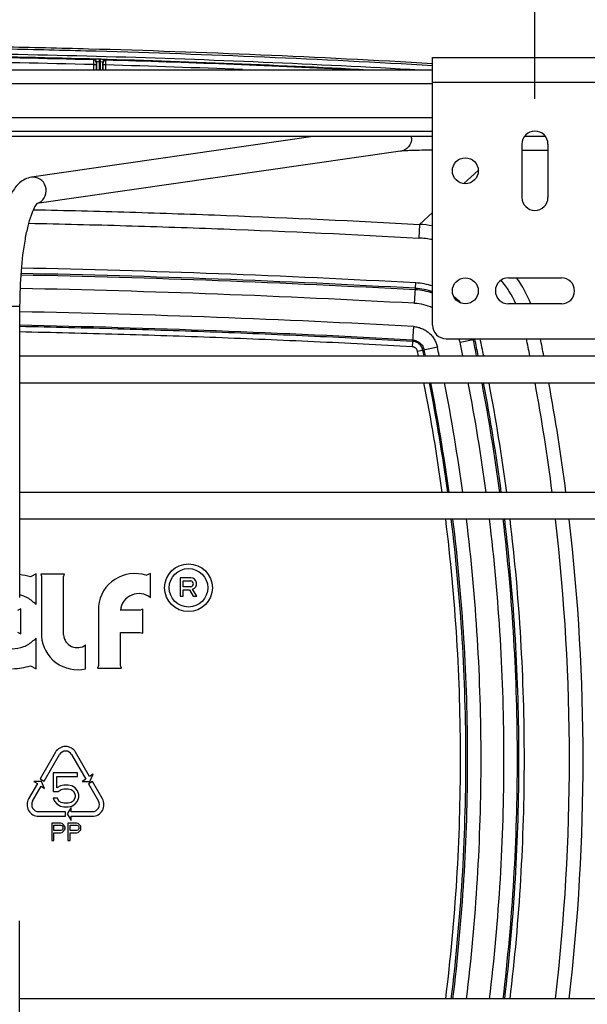
# Model space of a CAD drawing. Units: inches. Extents: x 0 to 17, y 0 to 11.
# Drawn here: x 12.7 to 13.5, y 3.3 to 4.7 of the extents above; entities that cross this region are included whole.
import ezdxf
from ezdxf.enums import TextEntityAlignment as Align

# ---------------------------------------------------------------- set-up
doc = ezdxf.new("R2010")
doc.units = ezdxf.units.IN
doc.header["$LTSCALE"] = 0.935
doc.header["$MEASUREMENT"] = 0
doc.layers.get('0').update_dxf_attribs({"linetype": 'CONTINUOUS'})
doc.layers.add('02___PRT_ALL_AXES', color=7, linetype='CONTINUOUS')
doc.styles.get("Standard").update_dxf_attribs({"font": 'bluprnt.ttf'})
doc.dimstyles.new('DIMSTYLE_1', dxfattribs={"dimtxt": 0.14, "dimasz": 0.1875, "dimexe": 0.125, "dimexo": 0.0625, "dimgap": 0.07, "dimtad": 0, "dimtih": 1, "dimtoh": 1, "dimlfac": 5.319149, "dimzin": 4, "dimdsep": 46, "dimtxsty": 'Standard', "dimblk": 'CLOSED', "dimblk1": 'CLOSED', "dimblk2": 'CLOSED', "dimcen": 0.09, "dimadec": 3, "dimazin": 1, "dimtfac": 1, "dimtdec": 3, "dimtofl": 0, "dimtmove": 0, "dimatfit": 3, "dimldrblk": 'CLOSED', "dimfxl": 0, "dimtolj": 1, "dimtzin": 4, "dimarcsym": 0})

# ---------------------------------------------------------------- blocks, each defined once
blk = doc.blocks.new('_CLOSED')
at = {"color": 0, "linetype": 'ByBlock'}
for p, q in [((0, 0), (-1, 0.1667)), ((-1, 0.1667), (-1, -0.1667)), ((-1, -0.1667), (0, 0)), ((-1, 0), (0, 0))]:
    blk.add_line(p, q, dxfattribs=at)
blk = doc.blocks.new('*D5')
at = {"color": 7, "linetype": 'Continuous'}
for p, q in [((10.8577, 4.8601), (10.8577, 5.8137)), ((13.8769, 4.6401), (13.8769, 5.8137)), ((10.8577, 5.6887), (11.9053, 5.6887)), ((13.8769, 5.6887), (12.8293, 5.6887))]:
    blk.add_line(p, q, dxfattribs=at)
at = {"color": 7, "linetype": 'Continuous', "xscale": 0.1875, "yscale": 0.1875, "zscale": 0.1875, "rotation": 180}
blk.add_blockref('_CLOSED', (10.8577, 5.6887), dxfattribs=at)
at = {"color": 7, "linetype": 'Continuous', "xscale": 0.1875, "yscale": 0.1875, "zscale": 0.1875}
blk.add_blockref('_CLOSED', (13.8769, 5.6887), dxfattribs=at)
at = {"color": 7, "linetype": 'Continuous'}
for s, p, p2 in [('16.06', (11.9753, 5.6187), (12.5353, 5.6187)), ('[', (11.9753, 5.4087), (12.0873, 5.4087)), (']', (12.6473, 5.4087), (12.7593, 5.4087)), ('407,9', (12.0873, 5.4087), (12.6473, 5.4087))]:
    blk.add_text(s, height=0.14, dxfattribs=at).set_placement(p, p2, align=Align.FIT)
blk = doc.blocks.new('*D6')
at = {"color": 7, "linetype": 'Continuous'}
for p, q in [((11.1622, 4.5565), (11.1622, 5.2107)), ((13.3947, 4.5565), (13.3947, 5.2107)), ((11.1622, 5.0857), (11.8165, 5.0857)), ((13.3947, 5.0857), (12.7405, 5.0857))]:
    blk.add_line(p, q, dxfattribs=at)
at = {"color": 7, "linetype": 'Continuous', "xscale": 0.1875, "yscale": 0.1875, "zscale": 0.1875, "rotation": 180}
blk.add_blockref('_CLOSED', (11.1622, 5.0857), dxfattribs=at)
at = {"color": 7, "linetype": 'Continuous', "xscale": 0.1875, "yscale": 0.1875, "zscale": 0.1875}
blk.add_blockref('_CLOSED', (13.3947, 5.0857), dxfattribs=at)
at = {"color": 7, "linetype": 'Continuous'}
for s, p, p2 in [('11.88', (11.8865, 5.0157), (12.4465, 5.0157)), ('[', (11.8865, 4.8057), (11.9985, 4.8057)), (']', (12.5585, 4.8057), (12.6705, 4.8057)), ('301,6', (11.9985, 4.8057), (12.5585, 4.8057))]:
    blk.add_text(s, height=0.14, dxfattribs=at).set_placement(p, p2, align=Align.FIT)
blk = doc.blocks.new('*D8')
at = {"color": 7, "linetype": 'Continuous'}
for p, q in [((13.3947, 4.5565), (13.3947, 4.9219)), ((13.4906, 4.5198), (13.4906, 4.9219)), ((13.3947, 4.7969), (12.9947, 4.7969)), ((13.4906, 4.7969), (14.1331, 4.7969))]:
    blk.add_line(p, q, dxfattribs=at)
at = {"color": 7, "linetype": 'Continuous', "xscale": 0.1875, "yscale": 0.1875, "zscale": 0.1875}
blk.add_blockref('_CLOSED', (13.3947, 4.7969), dxfattribs=at)
at = {"color": 7, "linetype": 'Continuous', "xscale": 0.1875, "yscale": 0.1875, "zscale": 0.1875, "rotation": 180}
blk.add_blockref('_CLOSED', (13.4906, 4.7969), dxfattribs=at)
at = {"color": 7, "linetype": 'Continuous'}
for s, p, p2 in [('.51', (14.2031, 4.7269), (14.5391, 4.7269)), ('[', (14.2031, 4.5169), (14.3151, 4.5169)), (']', (14.5391, 4.5169), (14.6511, 4.5169)), ('13', (14.3151, 4.5169), (14.5391, 4.5169))]:
    blk.add_text(s, height=0.14, dxfattribs=at).set_placement(p, p2, align=Align.FIT)

msp = doc.modelspace()

# ---------------------------------------------------------------- linework, layer by layer
at = {"color": 9, "linetype": 'Continuous'}
for p, q in [((12.7867, 4.61), (12.7866, 4.6035)), ((12.787, 4.6109), (12.7867, 4.61)), ((12.7945, 4.6109), (12.787, 4.6109)), ((12.7945, 4.6109), (12.7944, 4.6071)), ((12.7957, 4.6108), (12.7945, 4.6109)), ((12.7957, 4.6108), (12.7956, 4.6071)), ((12.8033, 4.6105), (12.8008, 4.6106)), ((12.8035, 4.6096), (12.8033, 4.6105)), ((12.7866, 4.6035), (12.7866, 4.5964)), ((12.7866, 4.6035), (12.7904, 4.6035)), ((12.7904, 4.6063), (12.7904, 4.6044)), ((12.7904, 4.6044), (12.7904, 4.6035)), ((12.7944, 4.6071), (12.7906, 4.6072)), ((12.7944, 4.6071), (12.7944, 4.5964)), ((12.7956, 4.6071), (12.7944, 4.6071)), ((12.7956, 4.6071), (12.7956, 4.5964)), ((12.7994, 4.6067), (12.7956, 4.6071)), ((12.7996, 4.6039), (12.7996, 4.6058)), ((12.7996, 4.603), (12.7996, 4.6039)), ((12.8034, 4.603), (12.7996, 4.603)), ((12.8034, 4.603), (12.8035, 4.6096)), ((12.8034, 4.5964), (12.8034, 4.603)), ((11.3032, 4.5776), (13.2537, 4.5776)), ((13.2537, 4.5795), (13.5357, 4.5795)), ((11.3032, 4.5306), (13.2537, 4.5306)), ((13.2967, 4.4396), (13.3164, 4.4577)), ((13.2357, 4.3834), (13.2537, 4.4)), ((13.2357, 4.3834), (13.2346, 4.3647)), ((13.2289, 4.2747), (13.2305, 4.3028)), ((12.6478, 4.271), (12.6848, 4.271)), ((13.2272, 4.2428), (13.2256, 4.215)), ((13.2916, 4.2211), (13.3118, 4.2254)), ((13.2603, 4.2144), (13.233, 4.2086)), ((13.2343, 4.2025), (13.233, 4.2086)), ((13.2343, 4.2025), (13.233, 4.2086))]:
    msp.add_line(p, q, dxfattribs=at)
at = {"color": 7, "linetype": 'Continuous'}
for p, q in [((13.2537, 4.2449), (13.2537, 4.6133)), ((13.2537, 4.6133), (13.5357, 4.6133)), ((11.3032, 4.5964), (13.2537, 4.5964)), ((12.7904, 4.6035), (12.7904, 4.5964)), ((12.7906, 4.6072), (12.7906, 4.5964)), ((12.7994, 4.6067), (12.7994, 4.5964)), ((12.7996, 4.5964), (12.7996, 4.603)), ((11.3032, 4.5118), (13.2537, 4.5118)), ((13.2537, 4.5043), (11.3032, 4.5043)), ((13.0892, 4.5043), (12.7009, 4.4483)), ((13.4092, 4.5043), (13.3802, 4.5043)), ((13.2094, 4.4842), (12.7084, 4.412)), ((13.4126, 4.4851), (13.3769, 4.4853)), ((12.7091, 4.4127), (12.7085, 4.4121)), ((12.6848, 4.271), (12.6848, 3.8699)), ((13.2725, 4.2261), (13.5169, 4.2261)), ((12.6848, 4.2025), (13.7981, 4.2025)), ((12.6848, 4.1655), (13.7981, 4.1655)), ((13.7981, 4.0145), (12.6848, 4.0145)), ((13.7981, 3.9775), (12.6848, 3.9775)), ((12.7074, 3.9021), (12.6997, 3.898)), ((12.7074, 3.8602), (12.7074, 3.9021)), ((12.7465, 3.9018), (12.7138, 3.9018)), ((12.7138, 3.9018), (12.7148, 3.8991)), ((12.7148, 3.8991), (12.7148, 3.8166)), ((12.7452, 3.8982), (12.7465, 3.9018)), ((12.7452, 3.8183), (12.7452, 3.8982)), ((12.8652, 3.9026), (12.8588, 3.9002)), ((12.8652, 3.8695), (12.8652, 3.9026)), ((12.9206, 3.8966), (12.906, 3.8966)), ((12.906, 3.8966), (12.906, 3.8717)), ((12.9101, 3.8925), (12.9206, 3.8925)), ((12.9101, 3.8844), (12.9101, 3.8925)), ((12.9206, 3.8844), (12.9101, 3.8844)), ((12.9101, 3.8803), (12.9188, 3.8803)), ((12.9101, 3.8717), (12.9101, 3.8803)), ((12.9188, 3.8803), (12.9239, 3.8717)), ((12.9287, 3.8717), (12.923, 3.8813)), ((12.906, 3.8717), (12.9101, 3.8717)), ((12.9239, 3.8717), (12.9287, 3.8717)), ((12.6862, 3.8539), (12.682, 3.8519)), ((12.6862, 3.8198), (12.6862, 3.8539)), ((12.7933, 3.858), (12.7933, 3.7762)), ((12.8509, 3.8522), (12.8235, 3.8522)), ((12.8545, 3.8535), (12.8509, 3.8522)), ((12.8545, 3.8204), (12.8545, 3.8535)), ((12.682, 3.8218), (12.6862, 3.8198)), ((12.7074, 3.7716), (12.7074, 3.8136)), ((12.8238, 3.8217), (12.8509, 3.8217)), ((12.8238, 3.7762), (12.8238, 3.8217)), ((12.8509, 3.8217), (12.8545, 3.8204)), ((12.7757, 3.7716), (12.7757, 3.8044)), ((12.6997, 3.7757), (12.7074, 3.7716)), ((12.7933, 3.7762), (12.792, 3.7726)), ((12.792, 3.7726), (12.8251, 3.7726)), ((12.8251, 3.7726), (12.8238, 3.7762)), ((12.7341, 3.6566), (12.713, 3.6201)), ((12.7184, 3.6166), (12.7397, 3.6534)), ((12.7563, 3.6534), (12.7758, 3.6196)), ((12.7812, 3.6232), (12.7619, 3.6566)), ((12.713, 3.6201), (12.7184, 3.6166)), ((12.7644, 3.6284), (12.7311, 3.6284)), ((12.7311, 3.6284), (12.7311, 3.6024)), ((12.736, 3.6234), (12.7644, 3.6234)), ((12.736, 3.6074), (12.736, 3.6234)), ((12.7644, 3.6234), (12.7644, 3.6284)), ((12.7859, 3.6263), (12.7812, 3.6232)), ((12.7813, 3.6165), (12.7859, 3.6263)), ((12.7092, 3.6134), (12.6971, 3.5925)), ((12.7026, 3.5893), (12.7145, 3.6099)), ((12.7147, 3.6165), (12.7045, 3.6165)), ((12.7045, 3.6165), (12.7092, 3.6134)), ((12.7145, 3.6099), (12.7192, 3.6068)), ((12.7192, 3.6068), (12.7147, 3.6165)), ((12.7409, 3.6104), (12.736, 3.6074)), ((12.7458, 3.6114), (12.7409, 3.6104)), ((12.7418, 3.6054), (12.7458, 3.6064)), ((12.7516, 3.6114), (12.7458, 3.6114)), ((12.7458, 3.6064), (12.7516, 3.6064)), ((12.7565, 3.6104), (12.7516, 3.6114)), ((12.7516, 3.6064), (12.7556, 3.6054)), ((12.7614, 3.6074), (12.7565, 3.6104)), ((12.7644, 3.6034), (12.7614, 3.6074)), ((12.7758, 3.6196), (12.7711, 3.6165)), ((12.7711, 3.6165), (12.7813, 3.6165)), ((12.7851, 3.6165), (12.7797, 3.613)), ((12.7797, 3.613), (12.7934, 3.5893)), ((12.7989, 3.5925), (12.7851, 3.6165)), ((12.7311, 3.6024), (12.7379, 3.6024)), ((12.737, 3.5934), (12.7311, 3.5934)), ((12.7311, 3.5934), (12.733, 3.5894)), ((12.7389, 3.5894), (12.737, 3.5934)), ((12.7379, 3.6024), (12.7418, 3.6054)), ((12.7556, 3.6054), (12.7585, 3.6034)), ((12.7585, 3.6034), (12.7605, 3.6004)), ((12.7605, 3.6004), (12.7614, 3.5974)), ((12.7614, 3.5954), (12.7605, 3.5924)), ((12.7614, 3.5974), (12.7614, 3.5954)), ((12.7663, 3.5984), (12.7644, 3.6034)), ((12.7644, 3.5894), (12.7663, 3.5944)), ((12.7663, 3.5944), (12.7663, 3.5984)), ((12.733, 3.5894), (12.736, 3.5854)), ((12.736, 3.5854), (12.7409, 3.5824)), ((12.7418, 3.5874), (12.7389, 3.5894)), ((12.7409, 3.5824), (12.7458, 3.5814)), ((12.7458, 3.5864), (12.7418, 3.5874)), ((12.7516, 3.5864), (12.7458, 3.5864)), ((12.7458, 3.5814), (12.7516, 3.5814)), ((12.7557, 3.5805), (12.7501, 3.5716)), ((12.7556, 3.5874), (12.7516, 3.5864)), ((12.7516, 3.5814), (12.7565, 3.5824)), ((12.7585, 3.5894), (12.7556, 3.5874)), ((12.7557, 3.5748), (12.7557, 3.5805)), ((12.7565, 3.5824), (12.7614, 3.5854)), ((12.7605, 3.5924), (12.7585, 3.5894)), ((12.7614, 3.5854), (12.7644, 3.5894)), ((12.748, 3.5748), (12.711, 3.5748)), ((12.711, 3.5684), (12.748, 3.5684)), ((12.748, 3.5684), (12.748, 3.5748)), ((12.7501, 3.5716), (12.7557, 3.5628)), ((12.785, 3.5748), (12.7557, 3.5748)), ((12.7557, 3.5684), (12.785, 3.5684)), ((12.7557, 3.5628), (12.7557, 3.5684)), ((12.7409, 3.5588), (12.7292, 3.5588)), ((12.7292, 3.5588), (12.7292, 3.5353)), ((12.7321, 3.5563), (12.7414, 3.5563)), ((12.7321, 3.5488), (12.7321, 3.5563)), ((12.7434, 3.5583), (12.7409, 3.5588)), ((12.7414, 3.5563), (12.7429, 3.5558)), ((12.7429, 3.5558), (12.7439, 3.5548)), ((12.7454, 3.5568), (12.7434, 3.5583)), ((12.7439, 3.5548), (12.7444, 3.5533)), ((12.7444, 3.5533), (12.7444, 3.5518)), ((12.7468, 3.5548), (12.7454, 3.5568)), ((12.7473, 3.5533), (12.7468, 3.5548)), ((12.7473, 3.5513), (12.7473, 3.5533)), ((12.763, 3.5588), (12.7512, 3.5588)), ((12.7512, 3.5588), (12.7512, 3.5353)), ((12.7542, 3.5563), (12.7635, 3.5563)), ((12.7542, 3.5488), (12.7542, 3.5563)), ((12.7654, 3.5583), (12.763, 3.5588)), ((12.7635, 3.5563), (12.7649, 3.5558)), ((12.7649, 3.5558), (12.7659, 3.5548)), ((12.7674, 3.5568), (12.7654, 3.5583)), ((12.7659, 3.5548), (12.7664, 3.5533)), ((12.7664, 3.5533), (12.7664, 3.5518)), ((12.7689, 3.5548), (12.7674, 3.5568)), ((12.7693, 3.5533), (12.7689, 3.5548)), ((12.7693, 3.5513), (12.7693, 3.5533)), ((12.7414, 3.5488), (12.7321, 3.5488)), ((12.7321, 3.5458), (12.7409, 3.5458)), ((12.7321, 3.5353), (12.7321, 3.5458)), ((12.7409, 3.5458), (12.7434, 3.5463)), ((12.7429, 3.5493), (12.7414, 3.5488)), ((12.7439, 3.5503), (12.7429, 3.5493)), ((12.7434, 3.5463), (12.7454, 3.5478)), ((12.7444, 3.5518), (12.7439, 3.5503)), ((12.7454, 3.5478), (12.7468, 3.5498)), ((12.7468, 3.5498), (12.7473, 3.5513)), ((12.7635, 3.5488), (12.7542, 3.5488)), ((12.7542, 3.5458), (12.763, 3.5458)), ((12.7542, 3.5353), (12.7542, 3.5458)), ((12.763, 3.5458), (12.7654, 3.5463)), ((12.7649, 3.5493), (12.7635, 3.5488)), ((12.7659, 3.5503), (12.7649, 3.5493)), ((12.7654, 3.5463), (12.7674, 3.5478)), ((12.7664, 3.5518), (12.7659, 3.5503)), ((12.7674, 3.5478), (12.7689, 3.5498)), ((12.7689, 3.5498), (12.7693, 3.5513)), ((12.7292, 3.5353), (12.7321, 3.5353)), ((12.7512, 3.5353), (12.7542, 3.5353)), ((12.6848, 3.0234), (12.6848, 3.4245)), ((13.7981, 3.3169), (12.6848, 3.3169))]:
    msp.add_line(p, q, dxfattribs=at)
for radius in [0.0329, 0.0265]:
    msp.add_circle((12.9174, 3.8831), radius, dxfattribs=at)
at = {"color": 9, "linetype": 'Continuous'}
for centre, radius, start, end in [((12.3723, -10.5175), 15.1332, 88.4306, 89.96929), ((12.7866, 4.6063), 0.00376, 5.8767, 88.4282), ((12.7868, 4.6072), 0.00376, 0.0123, 88.4242), ((12.8031, 4.6067), 0.00376, 88.3697, 179.9948), ((12.3721, -10.5321), 15.1412, 88.4311, 89.9685), ((12.7866, 4.6063), 0.00375, 359.9887, 5.907), ((12.8034, 4.6058), 0.00376, 118.8931, 173.8618), ((12.8034, 4.6058), 0.00374, 173.8183, 179.9484), ((12.8034, 4.6058), 0.00376, 88.3844, 118.8857), ((12.372, -10.5313), 15.1405, 87.6545, 88.36728), ((12.3711, -10.5536), 15.1694, 87.11008, 88.36684), ((13.2057, 4.5024), 0.019, 359.7905, 5.7662), ((12.7034, 4.4311), 0.0174, 90.0237, 98.2438), ((13.2259, 4.2072), 0.1765, 80.9437, 86.8368), ((13.226, 4.2074), 0.1575, 79.8653, 86.8518), ((12.3722, -11.3034), 15.6202, 86.85216, 88.84768), ((12.3722, -11.3035), 15.6225, 86.85217, 88.84726), ((12.3722, -11.3035), 15.6299, 86.85216, 88.84563), ((13.2252, 4.2071), 0.0959, 72.7012, 86.8668), ((13.2257, 4.2073), 0.1577, 25.017, 39.0803), ((13.2257, 4.2073), 0.1766, 22.2107, 35.4729), ((12.3722, -11.3033), 15.6016, 86.85215, 88.84996), ((13.2252, 4.2071), 0.0864, 70.7198, 86.8671), ((13.2252, 4.2071), 0.0884, 71.1908, 86.8699), ((13.2252, 4.207), 0.0678, 65.128, 86.8638), ((13.2248, 4.2065), 0.0967, 45.2348, 52.9206), ((12.3722, -11.3033), 15.5696, 86.85215, 88.84935), ((12.3722, -11.3033), 15.551, 86.85215, 88.84798), ((13.2249, 4.2069), 0.0681, 12.0278, 16.3364), ((10.6062, 3.6489), 2.7456, 11.6317, 12.0286), ((13.225, 4.2069), 0.0867, 12.0281, 12.763), ((10.606, 3.6489), 2.7644, 11.5523, 12.0286), ((13.2249, 4.2069), 0.0889, 12.0289, 12.4558), ((10.606, 3.6489), 2.7666, 11.5434, 12.0286), ((10.6059, 3.6488), 2.7741, 11.512, 12.0094), ((10.5848, 3.6473), 2.8574, 11.2028, 11.6859), ((10.5867, 3.6475), 2.8743, 11.1327, 11.6126), ((10.6067, 3.649), 2.6927, 11.8611, 12.0286), ((10.6067, 3.649), 2.6946, 11.8529, 12.0286), ((10.6065, 3.649), 2.7134, 11.7705, 12.0286), ((10.5991, 3.6475), 2.693, 7.8312, 11.0881), ((10.5998, 3.6477), 2.6998, 7.8091, 11.0576), ((10.5991, 3.6475), 2.7023, 7.8042, 11.0496), ((10.5996, 3.6476), 2.7204, 7.7501, 10.9734), ((10.5995, 3.6476), 2.7525, 7.6598, 10.8446), ((10.5994, 3.6476), 2.7712, 7.6081, 10.7709), ((10.5994, 3.6476), 2.7733, 7.6023, 10.7626), ((10.5993, 3.6476), 2.7808, 7.5818, 10.7335), ((10.5846, 3.6473), 2.8576, 7.383, 10.4475), ((10.5857, 3.6473), 2.8752, 7.3363, 10.3819), ((10.5841, 3.6472), 2.8581, 353.3643, 6.6357), ((10.5848, 3.6472), 2.8762, 353.4064, 6.5936)]:
    msp.add_arc(centre, radius, start, end, dxfattribs=at)
at = {"color": 7, "linetype": 'Continuous'}
for centre, radius, start, end in [((12.7877, 4.3078), 0.3031, 87.5189, 88.4766), ((13.2725, 4.2449), 0.0188, 180, 270), ((12.6708, 3.7961), 0.106, 74.1744, 82.3881), ((12.8433, 3.8524), 0.0503, 72.018, 173.7017), ((12.9209, 3.8888), 0.00778, 285.2288, 92.0077), ((12.92, 3.8884), 0.00411, 278.622, 81.378), ((12.6744, 3.8292), 0.0453, 69.336, 76.7099), ((12.6758, 3.8329), 0.0413, 47.6782, 69.336), ((12.8491, 3.8494), 0.0257, 51.2945, 173.7504), ((12.6721, 3.8237), 0.0507, 45.9795, 51.6137), ((12.6758, 3.8408), 0.0413, 290.664, 312.3218), ((12.6721, 3.8501), 0.0507, 308.3863, 314.0205), ((12.7644, 3.82), 0.0497, 183.9909, 283.0778), ((12.7644, 3.82), 0.0193, 185.1328, 305.7598), ((12.6744, 3.8445), 0.0453, 249.3335, 290.664), ((12.6708, 3.8776), 0.106, 272.357, 285.8256), ((12.748, 3.6486), 0.016, 30, 150), ((12.748, 3.6486), 0.00962, 30, 150), ((12.711, 3.5845), 0.016, 150, 270), ((12.711, 3.5845), 0.00962, 150, 270), ((12.785, 3.5845), 0.016, 270, 30), ((12.785, 3.5845), 0.00962, 270, 30)]:
    msp.add_arc(centre, radius, start, end, dxfattribs=at)
for points, knots in [([(13.2537, 4.6047), (13.0959, 4.6139), (12.8984, 4.6223), (12.6613, 4.6278), (12.5428, 4.6296), (12.4242, 4.6304), (12.3056, 4.6304), (12.1871, 4.6294), (12.0685, 4.6275), (11.95, 4.6247), (11.7919, 4.6196), (11.5945, 4.6111), (11.4367, 4.6017), (11.3578, 4.5964)], [0, 0, 0, 0, 0.249993, 0.312494, 0.374995, 0.437496, 0.499996, 0.562497, 0.624998, 0.687499, 0.75, 0.875, 1, 1, 1, 1]), ([(13.2537, 4.4857), (13.2439, 4.4856), (13.2308, 4.4854), (13.2161, 4.4848), (13.2111, 4.4845), (13.2094, 4.4842)], [0, 0, 0, 0, 0.660824, 0.886338, 1, 1, 1, 1]), ([(12.7009, 4.4483), (12.695, 4.4475), (12.6839, 4.4417), (12.6731, 4.4269), (12.6653, 4.4088), (12.6591, 4.3872), (12.6542, 4.3619), (12.6492, 4.3228), (12.6478, 4.292), (12.6478, 4.271)], [0, 0, 0, 0, 0.092298, 0.180514, 0.278315, 0.393556, 0.526784, 0.675335, 1, 1, 1, 1]), ([(12.7085, 4.4121), (12.707, 4.4104), (12.704, 4.405), (12.6998, 4.3947), (12.6956, 4.3801), (12.6903, 4.3548), (12.686, 4.318), (12.6848, 4.2872), (12.6848, 4.271)], [0, 0, 0, 0, 0.045771, 0.125718, 0.232132, 0.359943, 0.662587, 1, 1, 1, 1])]:
    msp.add_open_spline(points, degree=3, knots=knots, dxfattribs=at)
at = {"color": 9, "linetype": 'Continuous'}
for points, knots in [([(13.2537, 4.6019), (13.1766, 4.6064), (13.0222, 4.6142), (12.829, 4.621), (12.6745, 4.6247), (12.5586, 4.6266), (12.4426, 4.6275), (12.288, 4.6277), (12.0948, 4.6256), (11.863, 4.6196), (11.6313, 4.6101), (11.4769, 4.6013), (11.3998, 4.5964)], [0, 0, 0, 0, 0.125, 0.249999, 0.3125, 0.375, 0.437501, 0.500001, 0.625001, 0.750001, 0.875001, 1, 1, 1, 1]), ([(11.5079, 4.5963), (11.6518, 4.6045), (11.9397, 4.6168), (12.372, 4.623), (12.8042, 4.6168), (13.0921, 4.6045), (13.236, 4.5963)], [0, 0, 0, 0, 0.25, 0.5, 0.75, 1, 1, 1, 1]), ([(11.5793, 4.5965), (11.7113, 4.6034), (11.9755, 4.6137), (12.372, 4.619), (12.7686, 4.6137), (13.0328, 4.6034), (13.1648, 4.5965)], [0, 0, 0, 0, 0.25, 0.5, 0.75, 1, 1, 1, 1]), ([(13.2247, 4.5023), (13.2247, 4.4981), (13.2217, 4.4893), (13.2136, 4.4848), (13.2094, 4.4842)], [0, 0, 0, 0, 0.504914, 1, 1, 1, 1]), ([(12.7086, 4.4122), (12.7127, 4.4134), (12.7201, 4.4192), (12.7228, 4.4328), (12.7164, 4.4451), (12.7076, 4.4485), (12.7034, 4.4485)], [0, 0, 0, 0, 0.247531, 0.500023, 0.752509, 1, 1, 1, 1]), ([(12.7036, 4.4037), (12.748, 4.4028), (12.8367, 4.4005), (13.0141, 4.3945), (13.1471, 4.3883), (13.2357, 4.3834)], [0, 0, 0, 0, 0.250001, 0.500002, 1, 1, 1, 1]), ([(12.6971, 4.385), (12.742, 4.3841), (12.8316, 4.3819), (13.0108, 4.3758), (13.1451, 4.3696), (13.2346, 4.3647)], [0, 0, 0, 0, 0.250001, 0.500002, 1, 1, 1, 1]), ([(13.226, 4.2224), (13.181, 4.2249), (13.0908, 4.2294), (12.9555, 4.2351), (12.8202, 4.2396), (12.73, 4.2418), (12.6848, 4.2427)], [0, 0, 0, 0, 0.249999, 0.5, 0.75, 1, 1, 1, 1]), ([(13.2256, 4.215), (13.1806, 4.2174), (13.0905, 4.222), (12.9553, 4.2277), (12.8201, 4.2322), (12.7299, 4.2344), (12.6848, 4.2353)], [0, 0, 0, 0, 0.249999, 0.5, 0.75, 1, 1, 1, 1]), ([(13.2272, 4.2428), (13.2291, 4.2427), (13.233, 4.2422), (13.2386, 4.2404), (13.2439, 4.2378), (13.2486, 4.2344), (13.2528, 4.2302), (13.2562, 4.2254), (13.2588, 4.2201), (13.2599, 4.2164), (13.2603, 4.2144)], [0, 0, 0, 0, 0.124973, 0.249965, 0.374981, 0.5, 0.625021, 0.750036, 0.875032, 1, 1, 1, 1]), ([(13.2403, 4.2102), (13.2401, 4.211), (13.2397, 4.2126), (13.2385, 4.2149), (13.2371, 4.217), (13.2353, 4.2188), (13.2332, 4.2202), (13.231, 4.2214), (13.2285, 4.2221), (13.2269, 4.2223), (13.226, 4.2224)], [0, 0, 0, 0, 0.125009, 0.250012, 0.375003, 0.5, 0.624997, 0.749991, 0.874993, 1, 1, 1, 1]), ([(13.2261, 4.2242), (13.2271, 4.2242), (13.2289, 4.2239), (13.2316, 4.2231), (13.2342, 4.2218), (13.2365, 4.2202), (13.2385, 4.2182), (13.2401, 4.2158), (13.2414, 4.2133), (13.2419, 4.2115), (13.2421, 4.2106)], [0, 0, 0, 0, 0.124969, 0.249964, 0.374983, 0.5, 0.625019, 0.750041, 0.875031, 1, 1, 1, 1]), ([(13.233, 4.2086), (13.2329, 4.2091), (13.2327, 4.2099), (13.2321, 4.2111), (13.2314, 4.2121), (13.2304, 4.2131), (13.2294, 4.2138), (13.2282, 4.2144), (13.2269, 4.2148), (13.2261, 4.2149), (13.2256, 4.215)], [0, 0, 0, 0, 0.12501, 0.250009, 0.374994, 0.499999, 0.625003, 0.749992, 0.87499, 1, 1, 1, 1])]:
    msp.add_open_spline(points, degree=3, knots=knots, dxfattribs=at)
for points in [[(13.2718, 3.3169), (13.2854, 3.4264), (13.2989, 3.6472), (13.2854, 3.868), (13.2718, 3.9775)], [(13.2794, 3.3169), (13.2928, 3.4264), (13.3064, 3.6472), (13.2928, 3.868), (13.2794, 3.9775)], [(13.2812, 3.9775), (13.2947, 3.868), (13.3082, 3.6472), (13.2947, 3.4264), (13.2812, 3.3169)], [(13.3, 3.9775), (13.3133, 3.868), (13.3268, 3.6472), (13.3133, 3.4264), (13.3, 3.3169)], [(13.3321, 3.3169), (13.3454, 3.4264), (13.3586, 3.6472), (13.3454, 3.868), (13.3321, 3.9775)], [(13.3509, 3.3169), (13.364, 3.4264), (13.3772, 3.6472), (13.364, 3.868), (13.3509, 3.9775)], [(13.353, 3.3169), (13.3661, 3.4264), (13.3793, 3.6472), (13.3661, 3.868), (13.353, 3.9775)], [(13.3605, 3.3169), (13.3736, 3.4264), (13.3867, 3.6472), (13.3736, 3.868), (13.3605, 3.9775)]]:
    msp.add_open_spline(points, degree=3, dxfattribs=at)
at = {"layer": '02___PRT_ALL_AXES', "color": 7, "linetype": 'Continuous'}
for p, q in [((13.3769, 4.4206), (13.3769, 4.494)), ((13.4126, 4.494), (13.4126, 4.4206)), ((13.3581, 4.3097), (13.4314, 4.3097)), ((13.4314, 4.274), (13.3581, 4.274))]:
    msp.add_line(p, q, dxfattribs=at)
for centre in [(13.2988, 4.4573), (13.2988, 4.2919)]:
    msp.add_circle(centre, 0.0179, dxfattribs=at)
for centre, start, end in [((13.3947, 4.494), 0, 180), ((13.3947, 4.4206), 180, 360), ((13.3581, 4.2919), 90, 270), ((13.4314, 4.2919), 270, 90)]:
    msp.add_arc(centre, 0.0179, start, end, dxfattribs=at)

# ---------------------------------------------------------------- dimensions: what is measured, and where the dimension line sits
at = {"color": 7, "linetype": 'Continuous'}
for base, p1, p2, picture, middle in [((13.8769, 5.6887), (10.8577, 4.7976), (13.8769, 4.5776), '*D5', (12.3673, 5.5837)), ((13.394716076, 5.0857023496), (11.162216076, 4.4939649084), (13.394716076, 4.4939649084), '*D6', (12.278466076, 4.9807023496)), ((13.4906, 4.7969), (13.3947, 4.494), (13.4906, 4.4573), '*D8', (14.4271, 4.6919))]:
    dim = msp.add_linear_dim(base=base, p1=p1, p2=p2, text='<>\\P[]', dimstyle='DIMSTYLE_1', dxfattribs=at)
    dim.commit()
    dim.dimension.update_dxf_attribs({"geometry": picture, "text_midpoint": middle, "dimtype": 160})

doc.saveas('drawing.dxf')
